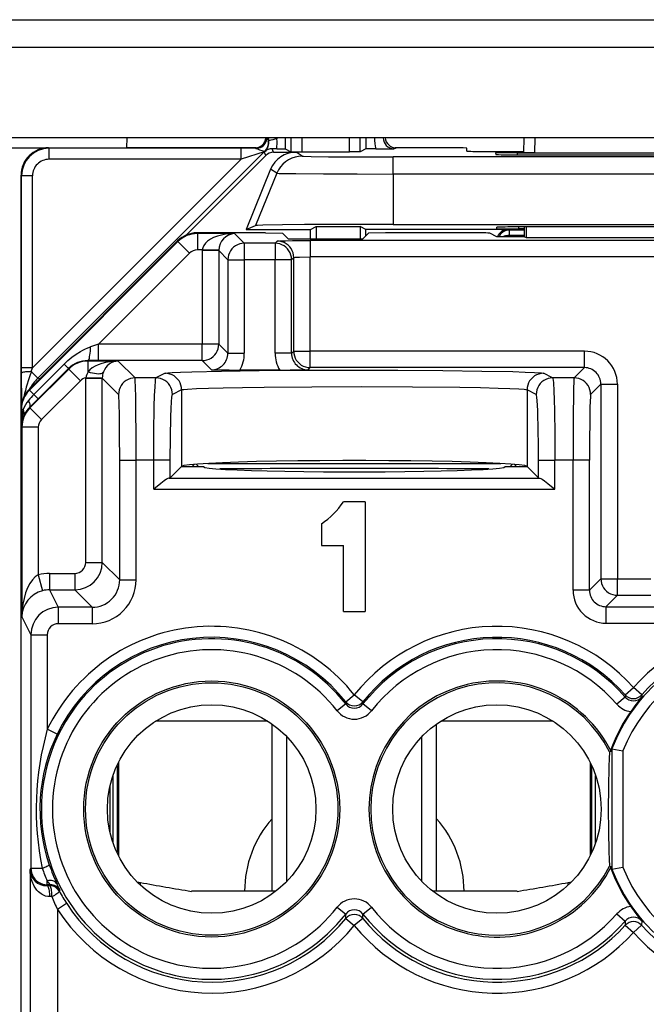
# Model space of a CAD drawing. Extents: x 0 to 420, y 0 to 297.
# Drawn here: x 332 to 344, y 127 to 145 of the extents above; entities that cross this region are included whole.
import ezdxf

# ---------------------------------------------------------------- set-up
doc = ezdxf.new("R2010")
doc.units = 0
doc.layers.get('0').update_dxf_attribs({"linetype": 'CONTINUOUS'})

msp = doc.modelspace()

# ---------------------------------------------------------------- linework, layer by layer
at = {"color": 7}
for p, q in [((327.788818, 144.970108), (359.123596, 144.970108)), ((327.934601, 144.471527), (358.977814, 144.471527)), ((361.568176, 142.817505), (325.344238, 142.817505)), ((334.209717, 142.817429), (334.206238, 142.635773)), ((336.772125, 142.817841), (336.785797, 142.759216)), ((336.784271, 142.817474), (336.795166, 142.760834)), ((336.785828, 142.759186), (336.795166, 142.760834)), ((336.942535, 142.81749), (336.944366, 142.798386)), ((337.097137, 142.817505), (337.097137, 142.61441)), ((337.196747, 142.817505), (337.196747, 142.564606)), ((337.396729, 142.817505), (337.396729, 142.562881)), ((338.265686, 142.562881), (338.265686, 142.817505)), ((338.465668, 142.564606), (338.465668, 142.817505)), ((338.565277, 142.817505), (338.565277, 142.61441)), ((341.44455, 142.817505), (341.43985, 142.547607)), ((341.644592, 142.817505), (341.639832, 142.545868)), ((332.027252, 142.635315), (334.206207, 142.635315)), ((336.713501, 142.563873), (332.586945, 138.437347)), ((332.790588, 142.625916), (332.781189, 142.635315)), ((336.292694, 142.625916), (332.790588, 142.625916)), ((332.790588, 142.425934), (332.790588, 142.625916)), ((336.564758, 142.635315), (334.206238, 142.635315)), ((336.741699, 142.495789), (335.290253, 141.044357)), ((336.292694, 142.425934), (336.292694, 142.625916)), ((336.563354, 142.625488), (336.292694, 142.625916)), ((336.713501, 142.563873), (336.292694, 142.425934)), ((336.563354, 142.625488), (336.543915, 142.634216)), ((336.741699, 142.495789), (336.713501, 142.563873)), ((336.722626, 142.57193), (336.727661, 142.570541)), ((336.940582, 142.616074), (336.857422, 142.616409)), ((336.883118, 142.554382), (336.857422, 142.616409)), ((336.883118, 142.554382), (337.293396, 142.554382)), ((336.940582, 142.616074), (337.096649, 142.614471)), ((337.097137, 142.61441), (337.196747, 142.564606)), ((337.19693, 142.56456), (337.396729, 142.562881)), ((337.406433, 142.483398), (337.293396, 142.554382)), ((337.396729, 142.562881), (338.265686, 142.562881)), ((338.465485, 142.56456), (338.265686, 142.562881)), ((338.565277, 142.61441), (338.465668, 142.564606)), ((338.750732, 142.616119), (338.565765, 142.614471)), ((338.750732, 142.616119), (339.078705, 142.616516)), ((339.078705, 142.616516), (339.118469, 142.634216)), ((339.904633, 142.635315), (339.097656, 142.635315)), ((340.405792, 142.573364), (340.404785, 142.630951)), ((340.703278, 142.570374), (341.440247, 142.570374)), ((340.932068, 142.542114), (340.933136, 142.512146)), ((341.331482, 142.545624), (345.580933, 142.545624)), ((341.332123, 142.508636), (341.331482, 142.545624)), ((341.332642, 142.508636), (345.579773, 142.508636)), ((341.639832, 142.545868), (341.440277, 142.547531)), ((341.639832, 142.545868), (345.272583, 142.545868)), ((336.292694, 142.425934), (332.490601, 138.623825)), ((336.292694, 142.425934), (332.790588, 142.425934)), ((339.06311, 142.15799), (339.06311, 142.469147)), ((347.849304, 142.469147), (339.06311, 142.469147)), ((332.290588, 142.125946), (332.281219, 142.135345)), ((332.281219, 141.135315), (332.281219, 142.135345)), ((332.290588, 138.623825), (332.290588, 142.125946)), ((332.490601, 142.125946), (332.290588, 142.125946)), ((332.490601, 138.623825), (332.490601, 142.125946)), ((336.830444, 142.243256), (336.383606, 141.147827)), ((336.943512, 142.172241), (336.554749, 141.218887)), ((336.943512, 142.172241), (336.830444, 142.243256)), ((347.849304, 142.15799), (339.06311, 142.15799)), ((339.06311, 142.15799), (339.06311, 141.240326)), ((336.383606, 141.147827), (336.554749, 141.218887)), ((339.06311, 141.240326), (347.849304, 141.240326)), ((332.281219, 136.185318), (332.281219, 141.135315)), ((336.738342, 141.085327), (335.488434, 141.085327)), ((335.494598, 141.072998), (335.488434, 141.085327)), ((335.494598, 141.072998), (335.494598, 140.773056)), ((336.174713, 141.072998), (335.494598, 141.072998)), ((336.174713, 141.072998), (336.351013, 140.896713)), ((336.383606, 141.147827), (337.556213, 141.147827)), ((336.738342, 141.085327), (337.04895, 141.080078)), ((337.151917, 140.977097), (337.04895, 141.080078)), ((337.556213, 141.147827), (337.66095, 141.20018)), ((337.556213, 140.977097), (337.556213, 141.147827)), ((337.66095, 141.20018), (337.66095, 140.977097)), ((337.66095, 141.20018), (338.463989, 141.20018)), ((338.463989, 141.20018), (338.463989, 140.977097)), ((338.568695, 141.147827), (338.463989, 141.20018)), ((338.510498, 140.977097), (338.613464, 141.080078)), ((338.568695, 141.035309), (338.568695, 141.147827)), ((341.156219, 141.147827), (338.568695, 141.147827)), ((338.924072, 141.085327), (338.613464, 141.080078)), ((340.526825, 141.085327), (338.924072, 141.085327)), ((340.956207, 141.015503), (340.82663, 141.080261)), ((340.956207, 141.161133), (340.956207, 141.189041)), ((341.180542, 141.135651), (341.156219, 141.147827)), ((341.180542, 141.135651), (341.180542, 141.03566)), ((341.456207, 141.135651), (341.180542, 141.135651)), ((341.355713, 141.157639), (341.355103, 141.192535)), ((345.556824, 141.192535), (341.355591, 141.192535)), ((341.456207, 141.157639), (341.355713, 141.157639)), ((341.456207, 141.015503), (341.456207, 141.192535)), ((341.488098, 141.192535), (341.487366, 140.999908)), ((335.134888, 140.938843), (332.427612, 138.230835)), ((335.141052, 140.926544), (332.433777, 138.218536)), ((335.141052, 140.926544), (335.134888, 140.938843)), ((335.141052, 140.926544), (335.35318, 140.714478)), ((336.351013, 140.896713), (336.351013, 140.596756)), ((336.912537, 140.896713), (336.351013, 140.896713)), ((336.951111, 140.935303), (336.912537, 140.896713)), ((336.912537, 140.896713), (336.912537, 140.596756)), ((337.151917, 140.977097), (338.510498, 140.977097)), ((337.551025, 140.945587), (337.551025, 140.64563)), ((349.361389, 140.945587), (337.551025, 140.945587)), ((341.456207, 141.015503), (340.956207, 141.015503)), ((341.180756, 141.015503), (341.180542, 141.03566)), ((341.456207, 141.03566), (341.180542, 141.03566)), ((341.456207, 141.015503), (341.487366, 140.999908)), ((341.487366, 140.999908), (345.425049, 140.999908)), ((335.35318, 140.714478), (333.695557, 139.056427)), ((335.585205, 140.773056), (335.494598, 140.773056)), ((335.585205, 140.773056), (335.585114, 140.762756)), ((335.585114, 140.762756), (335.585114, 139.056427)), ((335.885071, 140.762756), (335.585114, 140.762756)), ((335.884827, 140.767914), (335.585205, 140.773056)), ((335.885101, 140.767548), (335.885071, 140.763123)), ((335.885071, 140.762756), (336.051056, 140.596756)), ((335.885071, 140.762756), (335.885071, 139.056427)), ((336.051056, 140.596756), (336.351013, 140.596756)), ((336.051056, 140.596756), (336.051056, 138.890411)), ((336.351013, 140.596756), (336.351013, 138.890411)), ((336.912537, 140.596756), (336.351013, 140.596756)), ((336.912537, 138.890411), (336.912537, 140.596756)), ((337.212463, 140.596756), (336.912537, 140.596756)), ((337.251068, 140.635345), (337.212463, 140.596756)), ((337.212463, 138.890411), (337.212463, 140.596756)), ((337.251068, 138.929001), (337.251068, 140.635345)), ((337.551025, 138.929001), (337.551025, 140.64563)), ((349.361389, 140.64563), (337.551025, 140.64563)), ((333.695557, 139.056427), (333.548706, 139.00766)), ((335.585114, 139.056427), (333.695557, 139.056427)), ((333.695557, 138.75647), (333.695557, 139.056427)), ((335.885071, 139.056427), (335.585114, 139.056427)), ((335.585114, 138.75647), (335.585114, 139.056427)), ((336.051056, 138.890411), (335.885071, 139.056427)), ((336.051056, 138.890411), (336.351013, 138.890411)), ((337.212463, 138.890411), (336.912537, 138.890411)), ((337.212463, 138.890411), (337.251068, 138.929001)), ((337.251068, 138.929001), (337.551025, 138.929001)), ((337.551025, 138.629044), (337.551025, 138.929001)), ((342.551117, 138.929001), (337.551025, 138.929001)), ((342.551117, 138.629044), (342.551117, 138.929001)), ((333.503357, 138.749298), (333.499634, 138.756744)), ((333.695557, 138.75647), (333.499634, 138.756744)), ((333.503357, 138.555603), (333.503357, 138.749298)), ((334.051025, 138.749298), (333.503357, 138.749298)), ((335.585114, 138.75647), (333.695557, 138.75647)), ((334.051025, 138.749298), (334.358582, 138.441727)), ((335.751099, 138.590454), (335.585114, 138.75647)), ((332.290649, 138.533646), (332.290588, 138.623825)), ((332.490601, 138.623825), (332.290588, 138.623825)), ((332.292572, 137.983246), (332.290649, 138.533646)), ((333.149872, 138.602875), (332.442535, 137.895599)), ((332.468079, 138.556213), (332.490601, 138.623825)), ((332.468079, 138.556213), (332.586945, 138.437347)), ((333.065735, 138.691803), (332.513153, 138.13916)), ((333.145111, 138.612366), (332.592499, 138.059753)), ((333.144928, 138.612564), (333.065735, 138.691803)), ((333.149872, 138.602875), (333.145111, 138.612366)), ((333.361938, 138.390778), (333.149872, 138.602875)), ((334.908325, 138.52536), (334.740997, 138.441727)), ((336.99588, 138.585327), (336.267639, 138.585327)), ((337.512421, 138.590454), (337.551025, 138.629044)), ((342.551117, 138.629044), (337.551025, 138.629044)), ((341.971436, 138.441727), (341.804108, 138.52536)), ((342.551117, 138.629044), (342.3638, 138.441727)), ((332.62027, 138.423553), (332.586945, 138.437347)), ((333.361938, 138.390778), (332.654633, 137.683502)), ((333.461395, 138.439545), (333.461426, 138.444916)), ((333.461395, 135.080093), (333.461395, 138.439056)), ((333.461395, 138.439056), (333.761353, 138.439056)), ((333.461426, 138.444916), (333.761108, 138.441986)), ((333.761353, 138.439545), (333.761353, 138.441986)), ((333.761353, 135.080093), (333.761353, 138.439056)), ((333.761353, 138.439056), (334.058624, 138.141785)), ((334.740997, 138.441727), (334.358582, 138.441727)), ((342.3638, 138.441727), (341.971436, 138.441727)), ((332.433777, 138.218536), (332.427612, 138.230835)), ((332.433777, 138.218536), (332.513153, 138.13916)), ((335.20813, 138.225403), (335.040802, 138.141785)), ((335.20813, 138.225403), (335.20813, 136.829163)), ((341.504272, 138.225403), (341.504272, 136.829163)), ((341.6716, 138.141785), (341.504272, 138.225403)), ((342.851074, 138.329102), (342.663757, 138.141785)), ((342.851074, 138.329102), (342.851074, 134.780121)), ((342.851074, 138.329102), (343.151001, 138.329102)), ((343.151001, 138.329102), (343.151001, 134.780121)), ((332.592499, 138.059753), (332.4375, 137.905701)), ((332.592285, 138.059967), (332.513153, 138.13916)), ((332.281219, 102.493324), (332.281219, 137.877319)), ((332.287354, 137.865051), (332.281219, 137.877319)), ((332.287354, 137.865051), (332.287354, 137.559509)), ((332.287354, 137.865051), (332.319794, 137.865051)), ((332.442535, 137.895599), (332.4375, 137.905701)), ((332.654633, 137.683502), (332.442535, 137.895599)), ((332.296082, 137.542053), (332.287354, 137.559509)), ((332.596069, 137.542053), (332.296082, 137.542053)), ((332.296082, 137.542053), (332.296082, 134.090515)), ((332.596069, 137.542053), (332.596069, 134.853378)), ((334.079224, 136.941956), (334.379181, 136.941956)), ((334.079224, 134.762238), (334.079224, 136.941956)), ((334.699829, 136.941956), (334.379181, 136.941956)), ((334.379181, 134.762238), (334.379181, 136.941956)), ((334.999634, 136.941956), (334.699829, 136.941956)), ((334.699829, 136.417419), (334.699829, 136.941956)), ((334.999634, 136.620667), (334.999634, 136.941956)), ((341.712769, 136.620667), (341.712769, 136.941956)), ((341.712769, 136.941956), (342.012604, 136.941956)), ((342.343201, 136.941956), (342.012604, 136.941956)), ((342.012604, 136.417419), (342.012604, 136.941956)), ((342.643158, 136.941956), (342.343201, 136.941956)), ((342.343201, 134.572235), (342.343201, 136.941956)), ((342.643158, 134.572235), (342.643158, 136.941956)), ((335.204285, 136.825317), (334.999634, 136.620667)), ((335.204285, 136.825317), (335.20813, 136.829163)), ((335.204285, 136.825317), (335.606201, 136.825317)), ((335.441376, 136.86702), (335.399658, 136.825317)), ((335.471985, 136.869537), (335.516235, 136.825317)), ((335.684418, 136.883591), (341.028015, 136.883591)), ((341.106201, 136.825317), (341.508118, 136.825317)), ((341.196198, 136.825317), (341.240417, 136.869537)), ((341.271057, 136.86702), (341.312744, 136.825317)), ((341.508118, 136.825317), (341.504272, 136.829163)), ((341.712769, 136.620667), (341.508118, 136.825317)), ((334.999634, 136.620667), (334.980103, 136.617294)), ((334.980103, 136.617294), (341.73233, 136.617294)), ((341.712769, 136.620667), (341.73233, 136.617294)), ((334.699829, 136.417419), (342.012604, 136.417419)), ((338.556213, 136.185318), (338.156219, 136.185318)), ((338.556213, 136.185318), (338.556213, 134.185318)), ((337.756195, 135.785309), (337.756195, 135.385315)), ((337.756195, 135.385315), (338.156219, 135.385315)), ((338.156219, 134.185318), (338.156219, 135.385315)), ((333.461395, 135.080093), (333.761353, 135.080093)), ((334.079224, 134.762238), (333.761353, 135.080093)), ((332.596069, 134.853378), (332.672913, 134.563721)), ((332.801178, 134.880127), (333.261414, 134.880127)), ((332.801178, 134.880127), (332.801178, 134.58017)), ((333.261414, 134.880127), (333.261414, 134.58017)), ((334.079224, 134.762238), (334.379181, 134.762238)), ((342.851074, 134.780121), (342.643158, 134.572235)), ((342.851074, 134.780121), (343.151001, 134.780121)), ((343.151001, 134.480164), (343.151001, 134.780121)), ((343.151001, 134.780121), (343.761414, 134.780121)), ((332.801178, 134.58017), (332.960083, 134.262299)), ((332.801178, 134.58017), (333.261414, 134.58017)), ((333.579285, 134.262299), (333.261414, 134.58017)), ((342.643158, 134.572235), (342.343201, 134.572235)), ((343.151001, 134.480164), (342.943115, 134.272278)), ((343.151001, 134.480164), (343.761414, 134.480164)), ((332.960083, 134.262299), (332.960083, 133.962357)), ((333.579285, 134.262299), (332.960083, 134.262299)), ((333.579285, 134.262299), (333.579285, 133.962357)), ((342.943115, 134.272278), (342.943115, 133.972321)), ((342.943115, 134.272278), (343.969299, 134.272278)), ((332.296082, 134.090515), (332.460144, 133.76236)), ((338.156219, 134.185318), (338.556213, 134.185318)), ((333.579285, 133.962357), (332.960083, 133.962357)), ((342.943115, 133.972321), (343.969299, 133.972321)), ((332.460144, 133.76236), (332.760132, 133.76236)), ((332.460144, 133.76236), (332.460144, 129.506317)), ((332.760132, 133.76236), (332.760132, 132.03804)), ((343.295105, 132.664917), (343.44455, 132.797791)), ((343.594604, 132.665619), (343.44455, 132.797791)), ((338.200073, 132.540527), (338.356201, 132.665451)), ((338.51236, 132.540527), (338.356201, 132.665451)), ((343.293579, 132.626022), (343.143372, 132.494873)), ((343.295105, 132.664917), (343.294006, 132.626389)), ((343.594604, 132.665619), (343.595886, 132.627075)), ((338.198395, 132.49939), (338.041443, 132.376373)), ((338.200073, 132.540527), (338.198822, 132.499725)), ((338.51236, 132.540527), (338.513611, 132.499725)), ((338.67099, 132.376373), (338.513611, 132.499725)), ((336.780914, 132.185318), (334.731506, 132.185318)), ((336.777374, 132.187576), (334.735046, 132.187576)), ((336.856201, 129.085312), (336.856201, 132.134521)), ((339.856201, 129.085312), (339.856201, 132.134506)), ((341.980896, 132.185318), (339.931519, 132.185318)), ((341.977386, 132.187576), (339.935059, 132.187576)), ((332.940063, 131.95079), (332.760132, 132.03804)), ((337.126709, 129.269363), (337.126709, 131.901276)), ((339.585693, 129.269363), (339.585693, 131.90126)), ((343.005585, 131.629364), (343.038757, 131.637299)), ((343.052765, 131.681396), (343.038757, 131.683945)), ((343.038757, 131.683945), (343.038757, 131.637299)), ((343.052765, 131.681396), (343.052765, 129.489243)), ((343.052979, 131.681351), (343.252747, 131.644272)), ((343.252747, 131.644272), (343.252747, 129.526367)), ((334.030151, 131.379517), (334.030151, 129.791107)), ((334.056213, 131.433823), (334.056213, 129.736801)), ((342.656219, 131.433868), (342.656219, 129.736771)), ((342.682251, 131.379562), (342.682251, 129.791077)), ((333.956207, 131.193542), (333.956207, 129.977081)), ((342.754486, 129.971893), (342.754486, 131.19873)), ((333.901154, 130.996063), (333.901154, 130.174561)), ((332.445312, 129.476669), (332.460144, 129.506317)), ((332.445312, 129.476669), (332.445312, 125.657867)), ((332.460144, 129.506317), (332.66748, 129.506317)), ((343.038757, 129.53334), (343.005585, 129.54126)), ((343.038757, 129.53334), (343.038757, 129.486694)), ((343.052765, 129.489243), (343.038757, 129.486694)), ((343.052979, 129.489288), (343.252747, 129.526367)), ((332.751068, 129.188263), (332.760132, 129.20636)), ((332.760132, 129.20636), (332.760132, 129.277863)), ((332.814911, 129.206635), (332.760132, 129.277863)), ((332.814941, 129.20636), (332.760132, 129.20636)), ((332.80426, 129.188507), (332.814941, 129.20636)), ((334.39743, 129.257278), (334.456207, 129.246948)), ((334.456207, 129.199677), (334.456207, 129.246948)), ((342.256195, 129.246948), (342.315002, 129.257278)), ((342.256195, 129.246948), (342.315002, 129.257278)), ((342.256195, 129.199677), (342.256195, 129.246948)), ((332.80426, 129.188507), (332.751068, 129.188263)), ((332.980164, 129.083679), (332.991119, 129.100967)), ((336.856201, 129.085327), (335.387726, 129.085327)), ((336.922394, 129.085327), (335.387726, 129.085327)), ((341.324677, 129.085327), (339.790009, 129.085327)), ((341.324677, 129.085327), (339.856201, 129.085327)), ((332.844574, 128.988525), (332.80658, 128.988297)), ((333.112335, 128.861023), (332.945282, 128.75209)), ((332.945282, 128.75209), (332.945282, 125.657867)), ((338.041443, 128.794281), (338.198822, 128.670914)), ((338.201294, 128.589966), (338.198822, 128.670914)), ((338.511139, 128.589966), (338.513611, 128.670914)), ((338.514038, 128.671265), (338.67099, 128.794281)), ((343.143372, 128.675766), (343.294006, 128.54425)), ((338.201294, 128.589966), (338.356201, 128.463531)), ((338.511139, 128.589966), (338.356201, 128.463531)), ((343.294006, 128.54425), (343.296204, 128.467712)), ((343.595886, 128.543549), (343.593353, 128.46701)), ((343.296204, 128.467712), (343.444458, 128.333527)), ((343.593353, 128.46701), (343.444458, 128.333527))]:
    msp.add_line(p, q, dxfattribs=at)
for points in [[(336.563324, 142.625504), (336.591095, 142.627426), (336.618256, 142.633194), (336.64444, 142.642685), (336.669037, 142.655701), (336.691498, 142.671997), (336.711578, 142.691269), (336.728729, 142.713135), (336.742767, 142.737167), (336.753265, 142.762909), (336.760101, 142.789871), (336.763153, 142.81749)], [(336.563354, 142.625488), (336.571991, 142.624344), (336.592773, 142.61734), (336.630554, 142.60022), (336.671051, 142.583527), (336.710785, 142.573547), (336.720764, 142.572296), (336.721985, 142.572113), (336.722168, 142.572052)], [(336.722137, 142.572052), (336.721161, 142.571167), (336.720184, 142.570282), (336.719208, 142.569382), (336.718231, 142.568497), (336.717255, 142.567581), (336.716339, 142.566666), (336.715424, 142.56575), (336.714447, 142.564819), (336.71347, 142.563889)], [(337.406464, 142.483398), (337.340912, 142.47908), (337.276459, 142.466187), (337.214325, 142.444977), (337.155426, 142.415787), (337.100922, 142.379135), (337.051666, 142.335663), (337.008514, 142.286087), (336.97226, 142.231308), (336.943573, 142.172241)], [(337.406433, 142.483398), (337.407013, 142.483154), (337.409485, 142.482697), (337.427338, 142.481293), (337.572144, 142.477295), (337.885803, 142.473419), (338.326233, 142.470642), (339.06311, 142.469147)], [(336.943512, 142.172241), (336.944702, 142.171936), (336.949982, 142.17131), (336.989136, 142.169464), (337.061432, 142.167694), (337.291412, 142.16452), (337.79483, 142.160858), (338.407867, 142.158691), (339.06311, 142.15799)], [(339.06311, 141.240326), (337.934723, 141.237976), (337.446594, 141.235168), (337.046234, 141.231445), (336.685608, 141.225418), (336.589966, 141.222107), (336.560394, 141.219971), (336.555939, 141.219238), (336.554749, 141.218887)], [(336.174713, 141.073013), (336.091766, 141.06929), (336.010406, 141.059677), (335.932343, 141.044342), (335.8591, 141.023605), (335.792145, 140.99791), (335.732819, 140.967712), (335.68222, 140.93364), (335.641571, 140.896378), (335.61142, 140.856659), (335.592499, 140.815277), (335.585175, 140.773056)], [(341.180511, 141.135666), (341.154877, 141.133987), (341.129608, 141.129044), (341.105133, 141.120895), (341.08194, 141.10965), (341.060394, 141.095535), (341.040863, 141.078751), (341.023651, 141.059616), (341.009003, 141.038406), (340.997223, 141.015518)], [(336.351044, 140.896713), (336.308319, 140.893646), (336.26651, 140.884537), (336.22641, 140.869583), (336.188873, 140.84906), (336.154633, 140.82341), (336.124359, 140.793152), (336.098724, 140.758896), (336.078217, 140.721329), (336.063202, 140.681244), (336.054169, 140.639435), (336.051056, 140.596756)], [(337.212494, 140.596756), (337.209442, 140.639435), (337.200287, 140.681244), (337.185394, 140.721329), (337.164886, 140.758896), (337.139191, 140.793152), (337.108978, 140.82341), (337.074677, 140.84906), (337.037079, 140.869583), (336.99704, 140.884537), (336.955231, 140.893646), (336.912567, 140.896713)], [(336.951111, 140.935303), (336.951355, 140.935455), (336.95224, 140.935791), (336.958374, 140.936752), (337.00708, 140.939529), (337.099915, 140.942017), (337.229004, 140.943939), (337.551025, 140.945587)], [(337.251068, 140.635345), (337.248016, 140.678024), (337.238861, 140.719833), (337.223969, 140.759933), (337.203461, 140.797485), (337.177765, 140.831741), (337.147552, 140.862), (337.113251, 140.88765), (337.075653, 140.908157), (337.035614, 140.923126), (336.993805, 140.932236), (336.951141, 140.935303)], [(341.180511, 141.03566), (341.166473, 141.035324), (341.152496, 141.03447), (341.138641, 141.033127), (341.124969, 141.031326), (341.111664, 141.029022), (341.098602, 141.02626), (341.085968, 141.023071), (341.073822, 141.01944), (341.062225, 141.015396)], [(337.251068, 140.635345), (337.251373, 140.635681), (337.25293, 140.636337), (337.264648, 140.638275), (337.286377, 140.640091), (337.354736, 140.643082), (337.551025, 140.64563)], [(333.065735, 138.691803), (333.135742, 138.75766), (333.209076, 138.818573), (333.28537, 138.874023), (333.364441, 138.923553), (333.405029, 138.945877), (333.446289, 138.966431), (333.49704, 138.988647), (333.548706, 139.00766)], [(333.499603, 138.756744), (333.506561, 138.760361), (333.513275, 138.769669), (333.519867, 138.784515), (333.52597, 138.804611), (333.531586, 138.829559), (333.536591, 138.858887), (333.540863, 138.892029), (333.544342, 138.928345), (333.546967, 138.967133), (333.548676, 139.007645)], [(335.585114, 138.75647), (335.627777, 138.759537), (335.669647, 138.768646), (335.709686, 138.783615), (335.747284, 138.804123), (335.781525, 138.829773), (335.811737, 138.860031), (335.837433, 138.894287), (335.857941, 138.931839), (335.872894, 138.971939), (335.881989, 139.013748), (335.885101, 139.056427)], [(337.251068, 138.929001), (337.25412, 138.886322), (337.263275, 138.844513), (337.278168, 138.804428), (337.298676, 138.766861), (337.324371, 138.732605), (337.354584, 138.702347), (337.388885, 138.676697), (337.426483, 138.656174), (337.466522, 138.64122), (337.508331, 138.632111), (337.550995, 138.629044)], [(334.050995, 138.749298), (333.973236, 138.745987), (333.896759, 138.737473), (333.822968, 138.723938), (333.753204, 138.705582), (333.68869, 138.682755), (333.630463, 138.655838), (333.579559, 138.625305), (333.536957, 138.591705), (333.503387, 138.555603)], [(332.468109, 138.556198), (332.439606, 138.555557), (332.412201, 138.554474), (332.386444, 138.552933), (332.362885, 138.55101), (332.34201, 138.548706), (332.324249, 138.546097), (332.309967, 138.543213), (332.299469, 138.540146), (332.292999, 138.536926), (332.290619, 138.533646)], [(333.503387, 138.555618), (333.543182, 138.543106), (333.582245, 138.533005), (333.61972, 138.525467), (333.654816, 138.520676), (333.686859, 138.518723), (333.715302, 138.519638), (333.73941, 138.523422), (333.75882, 138.529968), (333.773102, 138.539169), (333.781952, 138.550827)], [(335.208099, 138.225403), (335.205048, 138.268082), (335.195953, 138.309875), (335.181, 138.34996), (335.160492, 138.387512), (335.134857, 138.421768), (335.104584, 138.452026), (335.070404, 138.477676), (335.032806, 138.498199), (334.992767, 138.513168), (334.951019, 138.522278), (334.908295, 138.52536)], [(334.908325, 138.52536), (334.912811, 138.526978), (334.929352, 138.530228), (334.955872, 138.533447), (335.038574, 138.53978), (335.190063, 138.54718), (335.395508, 138.554169), (335.932831, 138.566132), (336.62439, 138.575348), (337.426025, 138.581253), (338.286865, 138.583466), (339.152039, 138.581848), (339.966583, 138.576508), (340.678741, 138.567795), (341.243134, 138.556244), (341.470886, 138.549164), (341.64209, 138.541611), (341.714569, 138.537048), (341.766266, 138.532394), (341.796875, 138.527679), (341.804108, 138.52536)], [(341.804108, 138.52536), (341.761444, 138.522278), (341.719696, 138.513168), (341.679596, 138.498199), (341.642059, 138.477676), (341.607819, 138.452026), (341.577606, 138.421768), (341.551971, 138.387512), (341.531464, 138.34996), (341.516449, 138.309875), (341.507355, 138.268082), (341.504303, 138.225403)], [(334.358612, 138.441742), (334.315887, 138.438675), (334.274078, 138.429565), (334.233978, 138.414597), (334.196442, 138.394089), (334.162201, 138.368439), (334.131927, 138.338181), (334.106293, 138.303925), (334.085785, 138.266373), (334.07077, 138.226273), (334.061737, 138.184464), (334.058624, 138.141785)], [(334.379181, 136.941956), (334.378143, 137.402771), (334.375031, 137.836884), (334.371796, 138.083878), (334.367676, 138.280075), (334.363831, 138.386932), (334.361786, 138.420166), (334.35965, 138.438416), (334.358948, 138.441071), (334.358582, 138.441727)], [(334.699829, 136.941956), (334.702301, 137.449966), (334.709961, 137.919754), (334.715759, 138.118988), (334.722778, 138.280121), (334.730469, 138.386948), (334.734619, 138.420166), (334.738831, 138.438416), (334.740265, 138.441071), (334.740997, 138.441727)], [(335.040802, 138.141785), (335.03775, 138.184464), (335.028656, 138.226257), (335.013641, 138.266342), (334.993134, 138.303894), (334.967499, 138.33815), (334.937286, 138.368408), (334.903046, 138.394058), (334.865509, 138.414581), (334.825409, 138.42955), (334.783661, 138.43866), (334.740997, 138.441742)], [(341.971405, 138.441742), (341.928802, 138.43866), (341.886993, 138.42955), (341.846893, 138.414581), (341.809418, 138.394058), (341.775116, 138.368408), (341.744904, 138.33815), (341.719269, 138.303894), (341.698761, 138.266342), (341.683807, 138.226257), (341.674652, 138.184464), (341.6716, 138.141785)], [(341.971436, 138.441727), (341.972443, 138.440643), (341.974487, 138.43576), (341.976532, 138.427338), (341.98053, 138.400116), (341.985046, 138.351074), (341.993286, 138.205566), (341.999237, 138.040436), (342.004089, 137.847687), (342.010498, 137.409821), (342.012604, 136.941956)], [(342.3638, 138.441727), (342.363403, 138.440979), (342.36261, 138.437897), (342.360291, 138.416199), (342.358032, 138.376617), (342.353912, 138.250137), (342.35025, 138.062988), (342.347321, 137.835083), (342.344238, 137.402313), (342.343201, 136.941956)], [(342.663788, 138.141785), (342.660675, 138.184464), (342.651581, 138.226273), (342.636627, 138.266373), (342.616119, 138.303925), (342.590424, 138.338181), (342.560211, 138.368439), (342.52597, 138.394089), (342.488373, 138.414597), (342.448334, 138.429565), (342.406464, 138.438675), (342.3638, 138.441742)], [(335.20813, 138.225403), (335.212006, 138.226959), (335.226074, 138.230057), (335.248413, 138.233124), (335.317169, 138.239136), (335.476776, 138.247711), (335.69635, 138.255569), (335.966034, 138.262527), (336.319489, 138.269241), (336.713257, 138.274689), (337.57962, 138.281662), (338.491882, 138.283478), (339.41922, 138.279999), (340.277679, 138.271027), (340.654236, 138.264496), (340.978821, 138.256653), (341.192993, 138.249481), (341.35675, 138.241638), (341.450684, 138.234558), (341.480865, 138.230927), (341.49942, 138.227264), (341.504272, 138.225403)], [(332.437469, 137.905701), (332.442719, 137.913528), (332.446075, 137.923187), (332.447479, 137.934555), (332.446869, 137.947556), (332.444305, 137.962067), (332.439789, 137.977951), (332.433441, 137.995087), (332.42514, 138.013306), (332.415131, 138.032455)], [(334.079224, 136.941956), (334.077576, 137.40799), (334.074158, 137.723557), (334.068054, 138.003052), (334.064423, 138.08902), (334.060608, 138.134567), (334.059296, 138.140533), (334.058838, 138.141495), (334.058624, 138.141785)], [(334.999634, 136.941956), (335.002289, 137.362686), (335.009949, 137.72998), (335.015564, 137.883331), (335.022064, 138.004379), (335.029236, 138.08902), (335.034302, 138.123962), (335.036896, 138.134567), (335.03949, 138.140533), (335.040802, 138.141785)], [(341.712738, 136.941956), (341.712372, 137.110855), (341.711151, 137.276382), (341.709076, 137.435257), (341.706268, 137.584305), (341.702728, 137.720566), (341.698578, 137.841324), (341.693939, 137.944199), (341.688751, 138.0271), (341.683258, 138.088394), (341.67746, 138.126877), (341.6716, 138.141769)], [(342.663757, 138.141785), (342.6633, 138.141037), (342.662384, 138.137848), (342.661072, 138.129318), (342.658508, 138.098343), (342.654846, 138.018188), (342.651489, 137.900223), (342.647095, 137.640823), (342.644226, 137.317642), (342.643158, 136.941956)], [(341.504242, 136.829147), (341.461639, 136.843765), (341.363617, 136.858047), (341.212067, 136.871719), (341.009674, 136.884598), (340.759979, 136.896408), (340.467499, 136.906952), (340.137421, 136.916046), (339.775604, 136.923508), (339.388519, 136.929245), (338.983002, 136.933121), (338.566376, 136.935074), (338.145966, 136.935074), (337.72934, 136.933121), (337.323883, 136.929245), (336.936798, 136.923508), (336.574982, 136.916046), (336.244904, 136.906952), (335.952362, 136.896408), (335.702728, 136.884598), (335.500336, 136.871719), (335.348785, 136.858047), (335.250824, 136.843765), (335.208099, 136.829147)], [(335.606171, 136.825317), (335.631805, 136.812241), (335.708221, 136.799408), (335.833832, 136.787064), (336.006561, 136.775421), (336.222992, 136.764709), (336.479218, 136.755142), (336.770355, 136.746872), (337.091034, 136.740051), (337.435272, 136.734833), (337.796722, 136.731293), (338.168549, 136.729507), (338.543854, 136.729507), (338.915741, 136.731293), (339.27713, 136.734833), (339.621368, 136.740051), (339.942108, 136.746872), (340.233246, 136.755142), (340.48941, 136.764709), (340.705841, 136.775421), (340.87851, 136.787064), (341.004242, 136.799408), (341.080597, 136.812241), (341.106171, 136.825317)], [(334.980103, 136.617294), (334.972595, 136.615875), (334.954865, 136.608826), (334.934387, 136.597504), (334.889038, 136.566956), (334.82785, 136.520599), (334.699829, 136.417419)], [(341.73233, 136.617294), (341.739807, 136.615875), (341.757568, 136.608826), (341.778015, 136.597504), (341.823364, 136.566956), (341.884552, 136.520599), (342.012604, 136.417419)], [(332.596039, 134.853378), (332.540863, 134.815506), (332.488983, 134.762375), (332.441498, 134.695084), (332.399445, 134.615097), (332.363617, 134.524063), (332.334869, 134.423904), (332.313751, 134.316727), (332.300751, 134.204819), (332.296051, 134.0905)], [(342.851044, 134.780121), (342.854095, 134.737442), (342.863251, 134.695633), (342.878143, 134.655533), (342.898651, 134.617981), (342.924347, 134.583725), (342.954559, 134.553467), (342.988861, 134.527817), (343.026459, 134.507309), (343.066498, 134.49234), (343.108307, 134.483231), (343.15097, 134.480164)], [(332.66745, 129.506317), (332.691742, 129.515793), (332.714386, 129.525101), (332.734894, 129.534042), (332.752899, 129.542435), (332.768036, 129.550125), (332.779999, 129.556961), (332.788544, 129.56279), (332.793549, 129.567551), (332.794891, 129.571121)], [(332.80658, 128.988297), (332.766357, 128.991119), (332.728027, 128.99971), (332.6922, 129.013214), (332.668121, 129.025482), (332.645569, 129.03952), (332.622894, 129.056366), (332.601959, 129.074646), (332.57132, 129.106903), (332.544617, 129.141663), (332.521576, 129.17836), (332.5065, 129.206848), (332.493256, 129.236023), (332.471924, 129.295898), (332.457001, 129.357239), (332.448181, 129.419495), (332.445312, 129.476669)], [(332.460175, 129.506317), (332.463226, 129.463638), (332.472321, 129.421829), (332.487274, 129.381729), (332.507782, 129.344162), (332.533417, 129.309906), (332.56369, 129.279648), (332.597992, 129.253998), (332.635529, 129.233475), (332.675629, 129.218521), (332.717438, 129.209427), (332.760101, 129.20636)], [(332.939911, 129.213165), (332.929352, 129.229935), (332.91568, 129.244766), (332.899139, 129.257431), (332.880096, 129.267685), (332.858856, 129.275345), (332.835785, 129.280243), (332.811371, 129.282318), (332.78598, 129.281525), (332.760101, 129.277878)], [(332.806549, 128.988297), (332.805878, 129.016464), (332.804108, 129.044052), (332.801239, 129.070541), (332.797455, 129.095398), (332.792694, 129.118118), (332.787079, 129.138229), (332.780792, 129.15538), (332.773895, 129.169205), (332.766571, 129.179398), (332.758881, 129.185806), (332.751068, 129.188263)], [(332.844574, 128.988525), (332.844086, 129.016678), (332.842743, 129.044266), (332.840668, 129.070755), (332.837921, 129.095596), (332.834442, 129.118317), (332.830414, 129.138443), (332.825836, 129.155594), (332.820831, 129.169403), (332.815521, 129.179611), (332.809906, 129.18602), (332.804291, 129.188492)], [(332.844574, 128.988525), (332.870148, 129.003281), (332.894257, 129.017715), (332.916229, 129.031448), (332.935577, 129.044189), (332.951874, 129.055618), (332.964752, 129.065506), (332.973846, 129.073593), (332.979034, 129.079697), (332.980133, 129.083664)]]:
    msp.add_lwpolyline(points, dxfattribs=at)
for centre, radius in [((335.756195, 130.585327), 2.333165), ((335.756195, 130.585327), 2.3), ((335.756195, 130.585327), 1.9), ((340.956207, 130.585327), 1.9)]:
    msp.add_circle(centre, radius, dxfattribs=at)
for centre, radius, start, end in [((336.543945, 142.834213), 0.199985, 269.994281, 355.199995), ((336.589355, 142.721619), 0.200006, 311.598254, 10.825871), ((336.598724, 142.72348), 0.199995, 310.134274, 10.765241), ((337.101776, 141.805756), 1.004207, 99.010354, 107.775829), ((336.161194, 142.723328), 0.786749, 352.164462, 5.473808), ((339.450714, 142.813187), 0.727269, 179.658154, 195.724552), ((339.083984, 142.819168), 0.202714, 180.470882, 268.502021), ((339.118469, 142.834229), 0.199986, 184.800662, 270.005755), ((332.781189, 142.135345), 0.499972, 89.999005, 180.000992), ((332.790588, 142.125916), 0.499994, 90.001546, 179.998448), ((336.855743, 142.41452), 0.201879, 89.523952, 129.377689), ((336.883118, 142.35434), 0.200031, 90.004749, 134.995233), ((337.293396, 142.054413), 0.49997, 89.997127, 157.806972), ((340.042236, 124.965363), 17.669978, 88.825108, 90.446164), ((340.62088, 151.635025), 9.064668, 268.641726, 270.520806), ((341.221375, 128.527023), 14.018612, 89.55005, 91.181714), ((341.222656, 156.572327), 14.063691, 268.821209, 270.448119), ((332.790588, 142.125946), 0.299983, 89.999012, 180.000897), ((335.488434, 140.585403), 0.499914, 89.999436, 135.007636), ((335.494629, 140.572998), 0.500017, 90.005351, 135.003689), ((336.193512, 140.766663), 0.307722, 93.508821, 179.766754), ((340.605408, 135.456299), 5.629036, 87.751094, 90.79979), ((341.245544, 127.166321), 14.026247, 89.550487, 91.181256), ((341.245667, 155.213684), 14.056063, 268.820752, 270.44855), ((341.156189, 140.947815), 0.199991, 89.996157, 160.222823), ((335.494598, 140.57309), 0.199965, 89.999524, 135.007718), ((335.751251, 138.890259), 0.299797, 269.97071, 0.029293), ((335.751068, 138.890411), 0.599956, 329.435047, 0.001239), ((337.512482, 138.890411), 0.599956, 179.998735, 210.564969), ((337.512268, 138.890259), 0.299797, 179.970703, 270.029292), ((342.551147, 138.329132), 0.599864, 359.99605, 90.003923), ((333.494995, 138.259857), 0.496781, 89.466831, 134.785956), ((333.503387, 138.249298), 0.500017, 90.005357, 134.994973), ((334.06723, 138.447052), 0.303136, 93.072358, 160.008465), ((335.85672, 137.298401), 3.613931, 159.636042, 167.20217), ((333.82782, 138.369751), 0.373953, 150.194412, 168.407439), ((334.076324, 138.438721), 0.314989, 159.150825, 179.406311), ((336.285583, 165.854645), 27.269363, 268.876937, 269.962322), ((336.977966, 165.854645), 27.269357, 270.03768, 271.123065), ((342.55127, 138.329254), 0.299797, 359.970707, 90.02929), ((333.294006, 137.730255), 0.999951, 134.999604, 149.840226), ((333.503357, 138.24939), 0.199963, 102.101049, 134.99914), ((332.78125, 137.877319), 0.500029, 135.009494, 180.001853), ((332.787323, 137.86499), 0.499994, 135.003347, 179.994391), ((332.805206, 137.699341), 0.512929, 139.5013, 161.151401), ((333.796143, 136.863815), 1.809041, 135.170946, 139.760656), ((333.764465, 137.557693), 1.477059, 167.989391, 179.929354), ((332.796051, 137.542007), 0.499994, 134.994618, 179.994391), ((332.191895, 137.795624), 0.145042, 341.100081, 28.500093), ((332.79187, 137.544006), 0.506366, 134.416265, 156.150064), ((332.76944, 137.553131), 0.482143, 156.061066, 179.240201), ((332.796082, 137.542068), 0.200011, 135.000642, 180.001907), ((338.356201, -147.888229), 284.681091, 89.506549, 90.49345), ((337.05899, 136.882538), 1.3, 302.433574, 327.566427), ((333.261322, 135.0802), 0.500023, 270.011254, 359.988745), ((333.261444, 135.080078), 0.199955, 269.996043, 0.003965), ((332.801178, 134.080231), 0.799897, 89.999852, 104.858498), ((333.579346, 134.762177), 0.799819, 269.996063, 0.00395), ((333.579468, 134.76207), 0.499751, 269.980846, 0.019156), ((332.801117, 134.080322), 0.49986, 89.99447, 104.85576), ((332.795441, 134.077805), 0.500167, 104.152817, 178.54318), ((342.943085, 134.572189), 0.599864, 179.996071, 270.003952), ((342.942963, 134.572083), 0.299797, 179.970703, 270.029292), ((332.960144, 133.762299), 0.500009, 90.004872, 179.993612), ((335.756195, 130.585327), 3.329704, 38.661517, 154.132576), ((332.960114, 133.762375), 0.199981, 90.001813, 180.005937), ((340.956207, 130.585327), 3.329704, 41.641461, 141.338484), ((345.956207, 130.585327), 3.347159, 39.033476, 138.623648), ((335.756195, 130.585327), 3.10343, 38.087655, 321.912345), ((335.756195, 130.585327), 3.129735, 38.661517, 154.13259), ((340.956207, 130.585327), 3.129735, 41.641461, 141.338484), ((340.956207, 130.585327), 3.10343, 41.123299, 141.912343), ((345.956207, 130.585327), 3.10343, 38.087655, 159.318028), ((345.956207, 130.585327), 3.14719, 39.033476, 138.623634), ((335.756195, 130.585327), 2.903461, 38.087648, 321.912341), ((340.956207, 130.585327), 2.903461, 41.123288, 141.912343), ((345.956207, 130.585327), 2.903461, 38.087655, 158.60956), ((340.956207, 130.585327), 2.333162, 26.80026, 333.199909), ((340.956207, 130.585327), 2.3, 26.996417, 333.003583), ((343.444641, 132.757736), 0.199852, 221.085973, 319.17641), ((343.44455, 132.797913), 0.200049, 221.666649, 318.59844), ((346.52832, 130.192032), 3.811695, 140.294421, 145.314501), ((338.356201, 132.622879), 0.19984, 218.042755, 321.957247), ((338.356201, 132.665573), 0.200053, 218.690476, 321.309523), ((343.444672, 132.757904), 0.399958, 221.120589, 262.722042), ((338.356201, 132.623016), 0.399894, 218.08013, 321.919858), ((345.956207, 130.585312), 3.117461, 145.274367, 159.365088), ((337.917358, 130.584152), 5.359202, 164.256269, 191.602069), ((335.729523, 130.585648), 3.105086, 153.92334, 199.071208), ((371.532898, 130.552399), 28.547519, 177.837991, 179.93393), ((371.532593, 130.618225), 28.547193, 180.066057, 182.162023), ((338.356201, 129.085327), 2, 138.590207, 180.00005), ((338.356201, 129.085327), 2, 359.999995, 41.409449), ((336.30542, 130.785767), 3.714733, 199.08603, 205.045151), ((332.743744, 129.48822), 0.299361, 182.216542, 271.399613), ((334.883698, 130.272675), 2.344997, 199.075279, 205.100968), ((345.956207, 130.585327), 3.117461, 200.634912, 214.725606), ((345.956207, 130.585327), 3.10343, 200.681972, 321.912345), ((345.956207, 130.585327), 2.903461, 201.39044, 321.912341), ((332.81488, 129.006317), 0.200036, 28.239144, 89.988651), ((331.744598, 128.587097), 1.348542, 22.403975, 27.645087), ((340.591278, 161.825562), 33.151223, 259.335183, 260.969258), ((340.591278, 161.825562), 33.151223, 259.335183, 260.969258), ((336.121124, 161.825562), 33.151223, 279.030744, 280.664819), ((332.80423, 128.988464), 0.200036, 28.421612, 89.988692), ((335.81604, 130.624603), 3.227499, 208.518166, 213.115375), ((336.483978, 130.39917), 3.903245, 201.186436, 204.95961), ((335.756195, 130.585327), 3.155917, 213.111659, 320.783096), ((338.356201, 128.547638), 0.399893, 38.080156, 141.919897), ((335.756195, 130.585327), 3.355887, 213.111659, 320.783096), ((338.356201, 128.54776), 0.19984, 38.042757, 141.957245), ((338.356201, 128.463409), 0.200052, 39.245075, 140.754926), ((340.956207, 130.585327), 3.10343, 218.087657, 318.876678), ((340.956207, 130.585327), 2.903461, 218.087657, 318.876678), ((343.444672, 128.412735), 0.399958, 97.277938, 138.879384), ((346.528351, 130.978607), 3.8117, 214.685471, 219.705538), ((340.956207, 130.585327), 3.155917, 219.216906, 317.855878), ((343.444641, 128.412903), 0.199852, 40.823563, 138.913999), ((343.444458, 128.333405), 0.200048, 41.90096, 137.831278), ((345.956207, 130.585327), 3.173372, 221.876363, 320.421202), ((340.956207, 130.585327), 3.355887, 219.216906, 317.855875), ((345.956207, 130.585327), 3.373342, 221.876363, 320.421205)]:
    msp.add_arc(centre, radius, start, end, dxfattribs=at)

doc.saveas('drawing.dxf')
